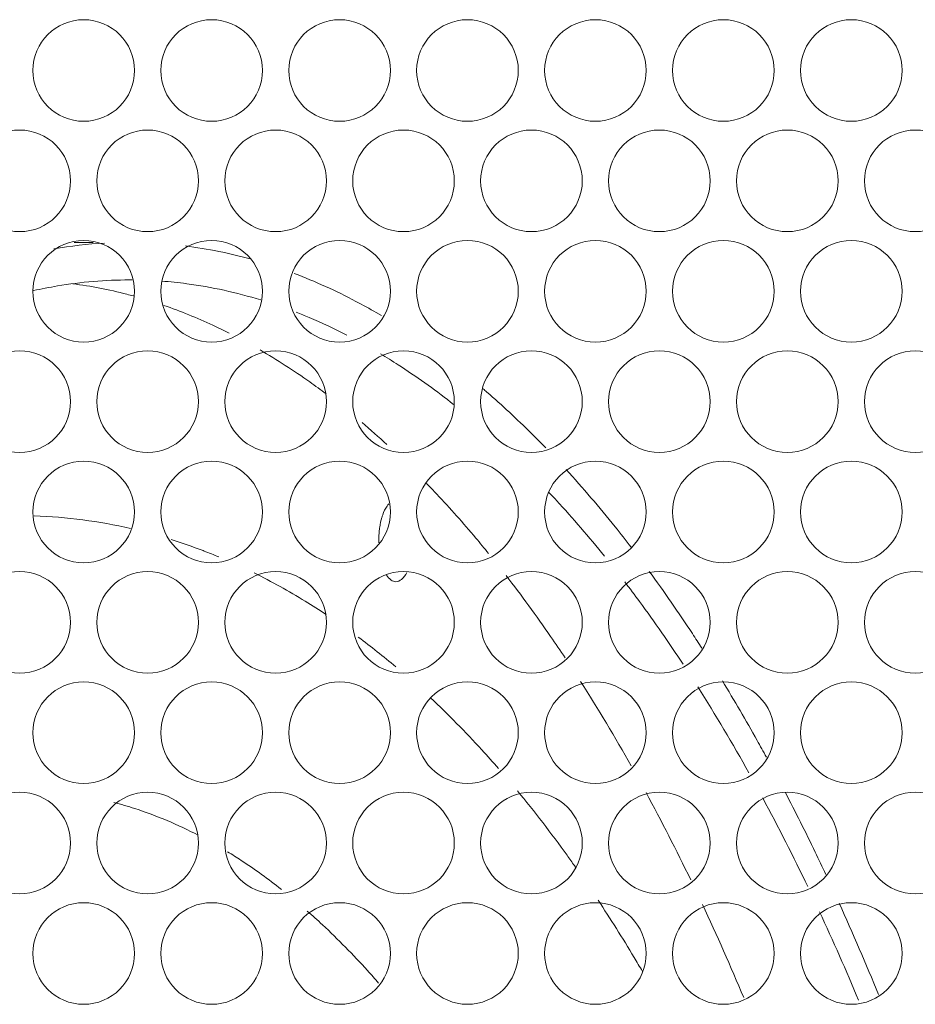
# Model space of a CAD drawing. Extents: x 29 to 566, y 87 to 827.
# Drawn here: x 259 to 275, y 508 to 526 of the extents above; entities that cross this region are included whole.
import ezdxf

# ---------------------------------------------------------------- set-up
doc = ezdxf.new("R2010")
doc.units = 0
doc.header["$MEASUREMENT"] = 0
doc.layers.add('レイヤー 1', color=7, linetype='Continuous', lineweight=0)

# ---------------------------------------------------------------- blocks, each defined once
blk = doc.blocks.new('Block_4')
at = {"layer": 'レイヤー 1', "color": 18, "lineweight": 9, "true_color": 0x040000}
for p, q in [((260.336, 521.53), (259.994, 521.53)), ((260.993, 520.85), (261.044, 520.85)), ((265.55, 520.205), (265.455, 520.261)), ((266.851, 518.601), (266.798, 518.642)), ((265.499, 516.131), (265.499, 516.097)), ((262.343, 515.948), (262.324, 515.956)), ((269.055, 510.236), (269.037, 510.261))]:
    blk.add_line(p, q, dxfattribs=at)
for points, knots in [([(259.247, 524.638), (259.247, 525.144), (259.658, 525.555), (260.165, 525.555), (260.672, 525.555), (261.084, 525.144), (261.084, 524.638), (261.084, 524.129), (260.672, 523.719), (260.165, 523.719), (259.658, 523.719), (259.247, 524.129), (259.247, 524.638)], [0, 0, 0, 0, 1, 1, 1, 2, 2, 2, 3, 3, 3, 4, 4, 4, 4]), ([(261.56, 524.638), (261.56, 525.144), (261.971, 525.555), (262.478, 525.555), (262.986, 525.555), (263.397, 525.144), (263.397, 524.638), (263.397, 524.129), (262.986, 523.719), (262.478, 523.719), (261.971, 523.719), (261.56, 524.129), (261.56, 524.638)], [0, 0, 0, 0, 1, 1, 1, 2, 2, 2, 3, 3, 3, 4, 4, 4, 4]), ([(263.873, 524.638), (263.873, 525.144), (264.284, 525.555), (264.791, 525.555), (265.299, 525.555), (265.71, 525.144), (265.71, 524.638), (265.71, 524.129), (265.299, 523.719), (264.791, 523.719), (264.284, 523.719), (263.873, 524.129), (263.873, 524.638)], [0, 0, 0, 0, 1, 1, 1, 2, 2, 2, 3, 3, 3, 4, 4, 4, 4]), ([(266.185, 524.638), (266.185, 525.144), (266.596, 525.555), (267.103, 525.555), (267.611, 525.555), (268.022, 525.144), (268.022, 524.638), (268.022, 524.129), (267.611, 523.719), (267.103, 523.719), (266.596, 523.719), (266.185, 524.129), (266.185, 524.638)], [0, 0, 0, 0, 1, 1, 1, 2, 2, 2, 3, 3, 3, 4, 4, 4, 4]), ([(268.499, 524.638), (268.499, 525.144), (268.91, 525.555), (269.417, 525.555), (269.924, 525.555), (270.335, 525.144), (270.335, 524.638), (270.335, 524.129), (269.924, 523.719), (269.417, 523.719), (268.91, 523.719), (268.499, 524.129), (268.499, 524.638)], [0, 0, 0, 0, 1, 1, 1, 2, 2, 2, 3, 3, 3, 4, 4, 4, 4]), ([(270.812, 524.638), (270.812, 525.144), (271.223, 525.555), (271.73, 525.555), (272.237, 525.555), (272.648, 525.144), (272.648, 524.638), (272.648, 524.129), (272.237, 523.719), (271.73, 523.719), (271.223, 523.719), (270.812, 524.129), (270.812, 524.638)], [0, 0, 0, 0, 1, 1, 1, 2, 2, 2, 3, 3, 3, 4, 4, 4, 4]), ([(273.125, 524.638), (273.125, 525.144), (273.536, 525.555), (274.043, 525.555), (274.55, 525.555), (274.962, 525.144), (274.962, 524.638), (274.962, 524.129), (274.55, 523.719), (274.043, 523.719), (273.536, 523.719), (273.125, 524.129), (273.125, 524.638)], [0, 0, 0, 0, 1, 1, 1, 2, 2, 2, 3, 3, 3, 4, 4, 4, 4]), ([(258.09, 522.641), (258.09, 523.149), (258.501, 523.56), (259.008, 523.56), (259.516, 523.56), (259.927, 523.149), (259.927, 522.641), (259.927, 522.134), (259.516, 521.723), (259.008, 521.723), (258.501, 521.723), (258.09, 522.134), (258.09, 522.641)], [0, 0, 0, 0, 1, 1, 1, 2, 2, 2, 3, 3, 3, 4, 4, 4, 4]), ([(260.403, 522.641), (260.403, 523.149), (260.814, 523.56), (261.321, 523.56), (261.829, 523.56), (262.24, 523.149), (262.24, 522.641), (262.24, 522.134), (261.829, 521.723), (261.321, 521.723), (260.814, 521.723), (260.403, 522.134), (260.403, 522.641)], [0, 0, 0, 0, 1, 1, 1, 2, 2, 2, 3, 3, 3, 4, 4, 4, 4]), ([(262.716, 522.641), (262.716, 523.149), (263.128, 523.56), (263.634, 523.56), (264.142, 523.56), (264.553, 523.149), (264.553, 522.641), (264.553, 522.134), (264.142, 521.723), (263.634, 521.723), (263.128, 521.723), (262.716, 522.134), (262.716, 522.641)], [0, 0, 0, 0, 1, 1, 1, 2, 2, 2, 3, 3, 3, 4, 4, 4, 4]), ([(265.029, 522.641), (265.029, 523.149), (265.44, 523.56), (265.947, 523.56), (266.454, 523.56), (266.866, 523.149), (266.866, 522.641), (266.866, 522.134), (266.454, 521.723), (265.947, 521.723), (265.44, 521.723), (265.029, 522.134), (265.029, 522.641)], [0, 0, 0, 0, 1, 1, 1, 2, 2, 2, 3, 3, 3, 4, 4, 4, 4]), ([(267.342, 522.641), (267.342, 523.149), (267.753, 523.56), (268.26, 523.56), (268.768, 523.56), (269.179, 523.149), (269.179, 522.641), (269.179, 522.134), (268.768, 521.723), (268.26, 521.723), (267.753, 521.723), (267.342, 522.134), (267.342, 522.641)], [0, 0, 0, 0, 1, 1, 1, 2, 2, 2, 3, 3, 3, 4, 4, 4, 4]), ([(269.655, 522.641), (269.655, 523.149), (270.066, 523.56), (270.573, 523.56), (271.081, 523.56), (271.492, 523.149), (271.492, 522.641), (271.492, 522.134), (271.081, 521.723), (270.573, 521.723), (270.066, 521.723), (269.655, 522.134), (269.655, 522.641)], [0, 0, 0, 0, 1, 1, 1, 2, 2, 2, 3, 3, 3, 4, 4, 4, 4]), ([(271.968, 522.641), (271.968, 523.149), (272.379, 523.56), (272.886, 523.56), (273.394, 523.56), (273.805, 523.149), (273.805, 522.641), (273.805, 522.134), (273.394, 521.723), (272.886, 521.723), (272.379, 521.723), (271.968, 522.134), (271.968, 522.641)], [0, 0, 0, 0, 1, 1, 1, 2, 2, 2, 3, 3, 3, 4, 4, 4, 4]), ([(274.281, 522.641), (274.281, 523.149), (274.692, 523.56), (275.199, 523.56), (275.707, 523.56), (276.118, 523.149), (276.118, 522.641), (276.118, 522.134), (275.707, 521.723), (275.199, 521.723), (274.692, 521.723), (274.281, 522.134), (274.281, 522.641)], [0, 0, 0, 0, 1, 1, 1, 2, 2, 2, 3, 3, 3, 4, 4, 4, 4]), ([(259.247, 520.646), (259.247, 521.153), (259.658, 521.564), (260.165, 521.564), (260.672, 521.564), (261.084, 521.153), (261.084, 520.646), (261.084, 520.138), (260.672, 519.727), (260.165, 519.727), (259.658, 519.727), (259.247, 520.138), (259.247, 520.646)], [0, 0, 0, 0, 1, 1, 1, 2, 2, 2, 3, 3, 3, 4, 4, 4, 4]), ([(261.56, 520.646), (261.56, 521.153), (261.971, 521.564), (262.478, 521.564), (262.986, 521.564), (263.397, 521.153), (263.397, 520.646), (263.397, 520.138), (262.986, 519.727), (262.478, 519.727), (261.971, 519.727), (261.56, 520.138), (261.56, 520.646)], [0, 0, 0, 0, 1, 1, 1, 2, 2, 2, 3, 3, 3, 4, 4, 4, 4]), ([(263.873, 520.646), (263.873, 521.153), (264.284, 521.564), (264.791, 521.564), (265.299, 521.564), (265.71, 521.153), (265.71, 520.646), (265.71, 520.138), (265.299, 519.727), (264.791, 519.727), (264.284, 519.727), (263.873, 520.138), (263.873, 520.646)], [0, 0, 0, 0, 1, 1, 1, 2, 2, 2, 3, 3, 3, 4, 4, 4, 4]), ([(266.185, 520.646), (266.185, 521.153), (266.596, 521.564), (267.103, 521.564), (267.611, 521.564), (268.022, 521.153), (268.022, 520.646), (268.022, 520.138), (267.611, 519.727), (267.103, 519.727), (266.596, 519.727), (266.185, 520.138), (266.185, 520.646)], [0, 0, 0, 0, 1, 1, 1, 2, 2, 2, 3, 3, 3, 4, 4, 4, 4]), ([(268.499, 520.646), (268.499, 521.153), (268.91, 521.564), (269.417, 521.564), (269.924, 521.564), (270.335, 521.153), (270.335, 520.646), (270.335, 520.138), (269.924, 519.727), (269.417, 519.727), (268.91, 519.727), (268.499, 520.138), (268.499, 520.646)], [0, 0, 0, 0, 1, 1, 1, 2, 2, 2, 3, 3, 3, 4, 4, 4, 4]), ([(270.812, 520.646), (270.812, 521.153), (271.223, 521.564), (271.73, 521.564), (272.237, 521.564), (272.648, 521.153), (272.648, 520.646), (272.648, 520.138), (272.237, 519.727), (271.73, 519.727), (271.223, 519.727), (270.812, 520.138), (270.812, 520.646)], [0, 0, 0, 0, 1, 1, 1, 2, 2, 2, 3, 3, 3, 4, 4, 4, 4]), ([(273.125, 520.646), (273.125, 521.153), (273.536, 521.564), (274.043, 521.564), (274.55, 521.564), (274.962, 521.153), (274.962, 520.646), (274.962, 520.138), (274.55, 519.727), (274.043, 519.727), (273.536, 519.727), (273.125, 520.138), (273.125, 520.646)], [0, 0, 0, 0, 1, 1, 1, 2, 2, 2, 3, 3, 3, 4, 4, 4, 4]), ([(265.455, 520.26), (265.333, 520.33), (265.211, 520.398), (265.087, 520.463), (264.726, 520.654), (264.353, 520.823), (263.972, 520.968)], [0, 0, 0, 0, 1, 1, 1, 2, 2, 2, 2]), ([(259.255, 520.657), (259.399, 520.689), (259.544, 520.717), (259.689, 520.741), (260.119, 520.813), (260.557, 520.85), (260.993, 520.85)], [0, 0, 0, 0, 1, 1, 1, 2, 2, 2, 2]), ([(261.578, 520.828), (261.728, 520.817), (261.877, 520.802), (262.027, 520.782), (262.481, 520.722), (262.931, 520.622), (263.368, 520.488)], [0, 0, 0, 0, 1, 1, 1, 2, 2, 2, 2]), ([(262.794, 519.888), (262.697, 519.938), (262.599, 519.985), (262.501, 520.031), (262.212, 520.164), (261.917, 520.284), (261.616, 520.389)], [0, 0, 0, 0, 1, 1, 1, 2, 2, 2, 2]), ([(264.009, 520.265), (264.086, 520.235), (264.163, 520.203), (264.239, 520.172), (264.471, 520.074), (264.7, 519.966), (264.925, 519.851)], [0, 0, 0, 0, 1, 1, 1, 2, 2, 2, 2]), ([(258.09, 518.65), (258.09, 519.158), (258.501, 519.569), (259.008, 519.569), (259.516, 519.569), (259.927, 519.158), (259.927, 518.65), (259.927, 518.143), (259.516, 517.732), (259.008, 517.732), (258.501, 517.732), (258.09, 518.143), (258.09, 518.65)], [0, 0, 0, 0, 1, 1, 1, 2, 2, 2, 3, 3, 3, 4, 4, 4, 4]), ([(260.403, 518.65), (260.403, 519.158), (260.814, 519.569), (261.321, 519.569), (261.829, 519.569), (262.24, 519.158), (262.24, 518.65), (262.24, 518.143), (261.829, 517.732), (261.321, 517.732), (260.814, 517.732), (260.403, 518.143), (260.403, 518.65)], [0, 0, 0, 0, 1, 1, 1, 2, 2, 2, 3, 3, 3, 4, 4, 4, 4]), ([(262.716, 518.65), (262.716, 519.158), (263.128, 519.569), (263.634, 519.569), (264.142, 519.569), (264.553, 519.158), (264.553, 518.65), (264.553, 518.143), (264.142, 517.732), (263.634, 517.732), (263.128, 517.732), (262.716, 518.143), (262.716, 518.65)], [0, 0, 0, 0, 1, 1, 1, 2, 2, 2, 3, 3, 3, 4, 4, 4, 4]), ([(264.549, 518.79), (264.451, 518.863), (264.353, 518.936), (264.253, 519.006), (263.962, 519.212), (263.662, 519.406), (263.355, 519.585)], [0, 0, 0, 0, 1, 1, 1, 2, 2, 2, 2]), ([(265.029, 518.65), (265.029, 519.158), (265.44, 519.569), (265.947, 519.569), (266.454, 519.569), (266.866, 519.158), (266.866, 518.65), (266.866, 518.143), (266.454, 517.732), (265.947, 517.732), (265.44, 517.732), (265.029, 518.143), (265.029, 518.65)], [0, 0, 0, 0, 1, 1, 1, 2, 2, 2, 3, 3, 3, 4, 4, 4, 4]), ([(265.532, 519.514), (265.639, 519.45), (265.746, 519.383), (265.851, 519.316), (266.177, 519.106), (266.493, 518.88), (266.799, 518.642)], [0, 0, 0, 0, 1, 1, 1, 2, 2, 2, 2]), ([(267.342, 518.65), (267.342, 519.158), (267.753, 519.569), (268.26, 519.569), (268.768, 519.569), (269.179, 519.158), (269.179, 518.65), (269.179, 518.143), (268.768, 517.732), (268.26, 517.732), (267.753, 517.732), (267.342, 518.143), (267.342, 518.65)], [0, 0, 0, 0, 1, 1, 1, 2, 2, 2, 3, 3, 3, 4, 4, 4, 4]), ([(269.655, 518.65), (269.655, 519.158), (270.066, 519.569), (270.573, 519.569), (271.081, 519.569), (271.492, 519.158), (271.492, 518.65), (271.492, 518.143), (271.081, 517.732), (270.573, 517.732), (270.066, 517.732), (269.655, 518.143), (269.655, 518.65)], [0, 0, 0, 0, 1, 1, 1, 2, 2, 2, 3, 3, 3, 4, 4, 4, 4]), ([(271.968, 518.65), (271.968, 519.158), (272.379, 519.569), (272.886, 519.569), (273.394, 519.569), (273.805, 519.158), (273.805, 518.65), (273.805, 518.143), (273.394, 517.732), (272.886, 517.732), (272.379, 517.732), (271.968, 518.143), (271.968, 518.65)], [0, 0, 0, 0, 1, 1, 1, 2, 2, 2, 3, 3, 3, 4, 4, 4, 4]), ([(274.281, 518.65), (274.281, 519.158), (274.692, 519.569), (275.199, 519.569), (275.707, 519.569), (276.118, 519.158), (276.118, 518.65), (276.118, 518.143), (275.707, 517.732), (275.199, 517.732), (274.692, 517.732), (274.281, 518.143), (274.281, 518.65)], [0, 0, 0, 0, 1, 1, 1, 2, 2, 2, 3, 3, 3, 4, 4, 4, 4]), ([(268.52, 517.812), (268.433, 517.902), (268.345, 517.991), (268.256, 518.079), (267.997, 518.335), (267.729, 518.583), (267.454, 518.823)], [0, 0, 0, 0, 1, 1, 1, 2, 2, 2, 2]), ([(259.247, 516.655), (259.247, 517.162), (259.658, 517.573), (260.165, 517.573), (260.672, 517.573), (261.084, 517.162), (261.084, 516.655), (261.084, 516.147), (260.672, 515.736), (260.165, 515.736), (259.658, 515.736), (259.247, 516.147), (259.247, 516.655)], [0, 0, 0, 0, 1, 1, 1, 2, 2, 2, 3, 3, 3, 4, 4, 4, 4]), ([(261.56, 516.655), (261.56, 517.162), (261.971, 517.573), (262.478, 517.573), (262.986, 517.573), (263.397, 517.162), (263.397, 516.655), (263.397, 516.147), (262.986, 515.736), (262.478, 515.736), (261.971, 515.736), (261.56, 516.147), (261.56, 516.655)], [0, 0, 0, 0, 1, 1, 1, 2, 2, 2, 3, 3, 3, 4, 4, 4, 4]), ([(263.873, 516.655), (263.873, 517.162), (264.284, 517.573), (264.791, 517.573), (265.299, 517.573), (265.71, 517.162), (265.71, 516.655), (265.71, 516.147), (265.299, 515.736), (264.791, 515.736), (264.284, 515.736), (263.873, 516.147), (263.873, 516.655)], [0, 0, 0, 0, 1, 1, 1, 2, 2, 2, 3, 3, 3, 4, 4, 4, 4]), ([(266.185, 516.655), (266.185, 517.162), (266.596, 517.573), (267.103, 517.573), (267.611, 517.573), (268.022, 517.162), (268.022, 516.655), (268.022, 516.147), (267.611, 515.736), (267.103, 515.736), (266.596, 515.736), (266.185, 516.147), (266.185, 516.655)], [0, 0, 0, 0, 1, 1, 1, 2, 2, 2, 3, 3, 3, 4, 4, 4, 4]), ([(268.499, 516.655), (268.499, 517.162), (268.91, 517.573), (269.417, 517.573), (269.924, 517.573), (270.335, 517.162), (270.335, 516.655), (270.335, 516.147), (269.924, 515.736), (269.417, 515.736), (268.91, 515.736), (268.499, 516.147), (268.499, 516.655)], [0, 0, 0, 0, 1, 1, 1, 2, 2, 2, 3, 3, 3, 4, 4, 4, 4]), ([(270.812, 516.655), (270.812, 517.162), (271.223, 517.573), (271.73, 517.573), (272.237, 517.573), (272.648, 517.162), (272.648, 516.655), (272.648, 516.147), (272.237, 515.736), (271.73, 515.736), (271.223, 515.736), (270.812, 516.147), (270.812, 516.655)], [0, 0, 0, 0, 1, 1, 1, 2, 2, 2, 3, 3, 3, 4, 4, 4, 4]), ([(273.125, 516.655), (273.125, 517.162), (273.536, 517.573), (274.043, 517.573), (274.55, 517.573), (274.962, 517.162), (274.962, 516.655), (274.962, 516.147), (274.55, 515.736), (274.043, 515.736), (273.536, 515.736), (273.125, 516.147), (273.125, 516.655)], [0, 0, 0, 0, 1, 1, 1, 2, 2, 2, 3, 3, 3, 4, 4, 4, 4]), ([(270.061, 516.017), (269.966, 516.141), (269.869, 516.265), (269.771, 516.387), (269.487, 516.742), (269.192, 517.088), (268.885, 517.423)], [0, 0, 0, 0, 1, 1, 1, 2, 2, 2, 2]), ([(267.485, 515.904), (267.409, 515.998), (267.332, 516.091), (267.254, 516.184), (267.026, 516.455), (266.792, 516.719), (266.549, 516.977)], [0, 0, 0, 0, 1, 1, 1, 2, 2, 2, 2]), ([(265.68, 516.802), (265.669, 516.789), (265.659, 516.776), (265.65, 516.763), (265.616, 516.714), (265.591, 516.659), (265.571, 516.604)], [0, 0, 0, 0, 1, 1, 1, 2, 2, 2, 2]), ([(265.571, 516.604), (265.565, 516.587), (265.56, 516.571), (265.555, 516.553), (265.538, 516.498), (265.526, 516.44), (265.517, 516.382)], [0, 0, 0, 0, 1, 1, 1, 2, 2, 2, 2]), ([(265.518, 516.383), (265.515, 516.362), (265.512, 516.343), (265.51, 516.321), (265.503, 516.259), (265.499, 516.195), (265.499, 516.131)], [0, 0, 0, 0, 1, 1, 1, 2, 2, 2, 2]), ([(258.09, 514.659), (258.09, 515.167), (258.501, 515.578), (259.008, 515.578), (259.516, 515.578), (259.927, 515.167), (259.927, 514.659), (259.927, 514.152), (259.516, 513.741), (259.008, 513.741), (258.501, 513.741), (258.09, 514.152), (258.09, 514.659)], [0, 0, 0, 0, 1, 1, 1, 2, 2, 2, 3, 3, 3, 4, 4, 4, 4]), ([(260.403, 514.659), (260.403, 515.167), (260.814, 515.578), (261.321, 515.578), (261.829, 515.578), (262.24, 515.167), (262.24, 514.659), (262.24, 514.152), (261.829, 513.741), (261.321, 513.741), (260.814, 513.741), (260.403, 514.152), (260.403, 514.659)], [0, 0, 0, 0, 1, 1, 1, 2, 2, 2, 3, 3, 3, 4, 4, 4, 4]), ([(262.716, 514.659), (262.716, 515.167), (263.128, 515.578), (263.634, 515.578), (264.142, 515.578), (264.553, 515.167), (264.553, 514.659), (264.553, 514.152), (264.142, 513.741), (263.634, 513.741), (263.128, 513.741), (262.716, 514.152), (262.716, 514.659)], [0, 0, 0, 0, 1, 1, 1, 2, 2, 2, 3, 3, 3, 4, 4, 4, 4]), ([(265.029, 514.659), (265.029, 515.167), (265.44, 515.578), (265.947, 515.578), (266.454, 515.578), (266.866, 515.167), (266.866, 514.659), (266.866, 514.152), (266.454, 513.741), (265.947, 513.741), (265.44, 513.741), (265.029, 514.152), (265.029, 514.659)], [0, 0, 0, 0, 1, 1, 1, 2, 2, 2, 3, 3, 3, 4, 4, 4, 4]), ([(265.809, 515.394), (265.847, 515.394), (265.883, 515.412), (265.913, 515.436), (265.954, 515.469), (265.981, 515.513), (266.005, 515.558)], [0, 0, 0, 0, 1, 1, 1, 2, 2, 2, 2]), ([(267.342, 514.659), (267.342, 515.167), (267.753, 515.578), (268.26, 515.578), (268.768, 515.578), (269.179, 515.167), (269.179, 514.659), (269.179, 514.152), (268.768, 513.741), (268.26, 513.741), (267.753, 513.741), (267.342, 514.152), (267.342, 514.659)], [0, 0, 0, 0, 1, 1, 1, 2, 2, 2, 3, 3, 3, 4, 4, 4, 4]), ([(269.655, 514.659), (269.655, 515.167), (270.066, 515.578), (270.573, 515.578), (271.081, 515.578), (271.492, 515.167), (271.492, 514.659), (271.492, 514.152), (271.081, 513.741), (270.573, 513.741), (270.066, 513.741), (269.655, 514.152), (269.655, 514.659)], [0, 0, 0, 0, 1, 1, 1, 2, 2, 2, 3, 3, 3, 4, 4, 4, 4]), ([(271.968, 514.659), (271.968, 515.167), (272.379, 515.578), (272.886, 515.578), (273.394, 515.578), (273.805, 515.167), (273.805, 514.659), (273.805, 514.152), (273.394, 513.741), (272.886, 513.741), (272.379, 513.741), (271.968, 514.152), (271.968, 514.659)], [0, 0, 0, 0, 1, 1, 1, 2, 2, 2, 3, 3, 3, 4, 4, 4, 4]), ([(274.281, 514.659), (274.281, 515.167), (274.692, 515.578), (275.199, 515.578), (275.707, 515.578), (276.118, 515.167), (276.118, 514.659), (276.118, 514.152), (275.707, 513.741), (275.199, 513.741), (274.692, 513.741), (274.281, 514.152), (274.281, 514.659)], [0, 0, 0, 0, 1, 1, 1, 2, 2, 2, 3, 3, 3, 4, 4, 4, 4]), ([(265.641, 515.513), (265.662, 515.479), (265.688, 515.448), (265.722, 515.424), (265.748, 515.406), (265.779, 515.394), (265.809, 515.394)], [0, 0, 0, 0, 1, 1, 1, 2, 2, 2, 2]), ([(268.871, 514.016), (268.784, 514.146), (268.696, 514.276), (268.607, 514.404), (268.349, 514.779), (268.08, 515.146), (267.801, 515.506)], [0, 0, 0, 0, 1, 1, 1, 2, 2, 2, 2]), ([(269.947, 515.39), (270.037, 515.272), (270.127, 515.153), (270.215, 515.034), (270.488, 514.663), (270.75, 514.286), (271.003, 513.902)], [0, 0, 0, 0, 1, 1, 1, 2, 2, 2, 2]), ([(259.247, 512.664), (259.247, 513.171), (259.658, 513.582), (260.165, 513.582), (260.672, 513.582), (261.084, 513.171), (261.084, 512.664), (261.084, 512.156), (260.672, 511.745), (260.165, 511.745), (259.658, 511.745), (259.247, 512.156), (259.247, 512.664)], [0, 0, 0, 0, 1, 1, 1, 2, 2, 2, 3, 3, 3, 4, 4, 4, 4]), ([(261.56, 512.664), (261.56, 513.171), (261.971, 513.582), (262.478, 513.582), (262.986, 513.582), (263.397, 513.171), (263.397, 512.664), (263.397, 512.156), (262.986, 511.745), (262.478, 511.745), (261.971, 511.745), (261.56, 512.156), (261.56, 512.664)], [0, 0, 0, 0, 1, 1, 1, 2, 2, 2, 3, 3, 3, 4, 4, 4, 4]), ([(263.873, 512.664), (263.873, 513.171), (264.284, 513.582), (264.791, 513.582), (265.299, 513.582), (265.71, 513.171), (265.71, 512.664), (265.71, 512.156), (265.299, 511.745), (264.791, 511.745), (264.284, 511.745), (263.873, 512.156), (263.873, 512.664)], [0, 0, 0, 0, 1, 1, 1, 2, 2, 2, 3, 3, 3, 4, 4, 4, 4]), ([(266.185, 512.664), (266.185, 513.171), (266.596, 513.582), (267.103, 513.582), (267.611, 513.582), (268.022, 513.171), (268.022, 512.664), (268.022, 512.156), (267.611, 511.745), (267.103, 511.745), (266.596, 511.745), (266.185, 512.156), (266.185, 512.664)], [0, 0, 0, 0, 1, 1, 1, 2, 2, 2, 3, 3, 3, 4, 4, 4, 4]), ([(268.499, 512.664), (268.499, 513.171), (268.91, 513.582), (269.417, 513.582), (269.924, 513.582), (270.335, 513.171), (270.335, 512.664), (270.335, 512.156), (269.924, 511.745), (269.417, 511.745), (268.91, 511.745), (268.499, 512.156), (268.499, 512.664)], [0, 0, 0, 0, 1, 1, 1, 2, 2, 2, 3, 3, 3, 4, 4, 4, 4]), ([(270.812, 512.664), (270.812, 513.171), (271.223, 513.582), (271.73, 513.582), (272.237, 513.582), (272.648, 513.171), (272.648, 512.664), (272.648, 512.156), (272.237, 511.745), (271.73, 511.745), (271.223, 511.745), (270.812, 512.156), (270.812, 512.664)], [0, 0, 0, 0, 1, 1, 1, 2, 2, 2, 3, 3, 3, 4, 4, 4, 4]), ([(273.125, 512.664), (273.125, 513.171), (273.536, 513.582), (274.043, 513.582), (274.55, 513.582), (274.962, 513.171), (274.962, 512.664), (274.962, 512.156), (274.55, 511.745), (274.043, 511.745), (273.536, 511.745), (273.125, 512.156), (273.125, 512.664)], [0, 0, 0, 0, 1, 1, 1, 2, 2, 2, 3, 3, 3, 4, 4, 4, 4]), ([(267.664, 512.016), (267.565, 512.129), (267.465, 512.242), (267.363, 512.353), (267.065, 512.678), (266.756, 512.994), (266.435, 513.295)], [0, 0, 0, 0, 1, 1, 1, 2, 2, 2, 2]), ([(258.09, 510.668), (258.09, 511.176), (258.501, 511.587), (259.008, 511.587), (259.516, 511.587), (259.927, 511.176), (259.927, 510.668), (259.927, 510.161), (259.516, 509.75), (259.008, 509.75), (258.501, 509.75), (258.09, 510.161), (258.09, 510.668)], [0, 0, 0, 0, 1, 1, 1, 2, 2, 2, 3, 3, 3, 4, 4, 4, 4]), ([(260.403, 510.668), (260.403, 511.176), (260.814, 511.587), (261.321, 511.587), (261.829, 511.587), (262.24, 511.176), (262.24, 510.668), (262.24, 510.161), (261.829, 509.75), (261.321, 509.75), (260.814, 509.75), (260.403, 510.161), (260.403, 510.668)], [0, 0, 0, 0, 1, 1, 1, 2, 2, 2, 3, 3, 3, 4, 4, 4, 4]), ([(262.716, 510.668), (262.716, 511.176), (263.128, 511.587), (263.634, 511.587), (264.142, 511.587), (264.553, 511.176), (264.553, 510.668), (264.553, 510.161), (264.142, 509.75), (263.634, 509.75), (263.128, 509.75), (262.716, 510.161), (262.716, 510.668)], [0, 0, 0, 0, 1, 1, 1, 2, 2, 2, 3, 3, 3, 4, 4, 4, 4]), ([(265.029, 510.668), (265.029, 511.176), (265.44, 511.587), (265.947, 511.587), (266.454, 511.587), (266.866, 511.176), (266.866, 510.668), (266.866, 510.161), (266.454, 509.75), (265.947, 509.75), (265.44, 509.75), (265.029, 510.161), (265.029, 510.668)], [0, 0, 0, 0, 1, 1, 1, 2, 2, 2, 3, 3, 3, 4, 4, 4, 4]), ([(267.342, 510.668), (267.342, 511.176), (267.753, 511.587), (268.26, 511.587), (268.768, 511.587), (269.179, 511.176), (269.179, 510.668), (269.179, 510.161), (268.768, 509.75), (268.26, 509.75), (267.753, 509.75), (267.342, 510.161), (267.342, 510.668)], [0, 0, 0, 0, 1, 1, 1, 2, 2, 2, 3, 3, 3, 4, 4, 4, 4]), ([(269.655, 510.668), (269.655, 511.176), (270.066, 511.587), (270.573, 511.587), (271.081, 511.587), (271.492, 511.176), (271.492, 510.668), (271.492, 510.161), (271.081, 509.75), (270.573, 509.75), (270.066, 509.75), (269.655, 510.161), (269.655, 510.668)], [0, 0, 0, 0, 1, 1, 1, 2, 2, 2, 3, 3, 3, 4, 4, 4, 4]), ([(271.968, 510.668), (271.968, 511.176), (272.379, 511.587), (272.886, 511.587), (273.394, 511.587), (273.805, 511.176), (273.805, 510.668), (273.805, 510.161), (273.394, 509.75), (272.886, 509.75), (272.379, 509.75), (271.968, 510.161), (271.968, 510.668)], [0, 0, 0, 0, 1, 1, 1, 2, 2, 2, 3, 3, 3, 4, 4, 4, 4]), ([(274.281, 510.668), (274.281, 511.176), (274.692, 511.587), (275.199, 511.587), (275.707, 511.587), (276.118, 511.176), (276.118, 510.668), (276.118, 510.161), (275.707, 509.75), (275.199, 509.75), (274.692, 509.75), (274.281, 510.161), (274.281, 510.668)], [0, 0, 0, 0, 1, 1, 1, 2, 2, 2, 3, 3, 3, 4, 4, 4, 4]), ([(260.708, 511.403), (260.837, 511.37), (260.965, 511.332), (261.092, 511.291), (261.486, 511.164), (261.869, 511.001), (262.236, 510.81)], [0, 0, 0, 0, 1, 1, 1, 2, 2, 2, 2]), ([(262.767, 510.511), (262.849, 510.46), (262.931, 510.408), (263.012, 510.356), (263.262, 510.192), (263.505, 510.016), (263.74, 509.831)], [0, 0, 0, 0, 1, 1, 1, 2, 2, 2, 2]), ([(259.247, 508.673), (259.247, 509.18), (259.658, 509.591), (260.165, 509.591), (260.672, 509.591), (261.084, 509.18), (261.084, 508.673), (261.084, 508.165), (260.672, 507.754), (260.165, 507.754), (259.658, 507.754), (259.247, 508.165), (259.247, 508.673)], [0, 0, 0, 0, 1, 1, 1, 2, 2, 2, 3, 3, 3, 4, 4, 4, 4]), ([(261.56, 508.673), (261.56, 509.18), (261.971, 509.591), (262.478, 509.591), (262.986, 509.591), (263.397, 509.18), (263.397, 508.673), (263.397, 508.165), (262.986, 507.754), (262.478, 507.754), (261.971, 507.754), (261.56, 508.165), (261.56, 508.673)], [0, 0, 0, 0, 1, 1, 1, 2, 2, 2, 3, 3, 3, 4, 4, 4, 4]), ([(263.873, 508.673), (263.873, 509.18), (264.284, 509.591), (264.791, 509.591), (265.299, 509.591), (265.71, 509.18), (265.71, 508.673), (265.71, 508.165), (265.299, 507.754), (264.791, 507.754), (264.284, 507.754), (263.873, 508.165), (263.873, 508.673)], [0, 0, 0, 0, 1, 1, 1, 2, 2, 2, 3, 3, 3, 4, 4, 4, 4]), ([(266.185, 508.673), (266.185, 509.18), (266.596, 509.591), (267.103, 509.591), (267.611, 509.591), (268.022, 509.18), (268.022, 508.673), (268.022, 508.165), (267.611, 507.754), (267.103, 507.754), (266.596, 507.754), (266.185, 508.165), (266.185, 508.673)], [0, 0, 0, 0, 1, 1, 1, 2, 2, 2, 3, 3, 3, 4, 4, 4, 4]), ([(268.499, 508.673), (268.499, 509.18), (268.91, 509.591), (269.417, 509.591), (269.924, 509.591), (270.335, 509.18), (270.335, 508.673), (270.335, 508.165), (269.924, 507.754), (269.417, 507.754), (268.91, 507.754), (268.499, 508.165), (268.499, 508.673)], [0, 0, 0, 0, 1, 1, 1, 2, 2, 2, 3, 3, 3, 4, 4, 4, 4]), ([(270.812, 508.673), (270.812, 509.18), (271.223, 509.591), (271.73, 509.591), (272.237, 509.591), (272.648, 509.18), (272.648, 508.673), (272.648, 508.165), (272.237, 507.754), (271.73, 507.754), (271.223, 507.754), (270.812, 508.165), (270.812, 508.673)], [0, 0, 0, 0, 1, 1, 1, 2, 2, 2, 3, 3, 3, 4, 4, 4, 4]), ([(273.125, 508.673), (273.125, 509.18), (273.536, 509.591), (274.043, 509.591), (274.55, 509.591), (274.962, 509.18), (274.962, 508.673), (274.962, 508.165), (274.55, 507.754), (274.043, 507.754), (273.536, 507.754), (273.125, 508.165), (273.125, 508.673)], [0, 0, 0, 0, 1, 1, 1, 2, 2, 2, 3, 3, 3, 4, 4, 4, 4]), ([(264.208, 509.44), (264.301, 509.359), (264.393, 509.276), (264.483, 509.191), (264.765, 508.927), (265.036, 508.651), (265.295, 508.365)], [0, 0, 0, 0, 1, 1, 1, 2, 2, 2, 2])]:
    blk.add_open_spline(points, degree=3, knots=knots, dxfattribs=at)
for points in [[(260.541, 521.517), (260.235, 521.499), (259.93, 521.464), (259.628, 521.413)], [(263.2, 521.223), (262.808, 521.332), (262.409, 521.413), (262.005, 521.465)], [(260.943, 520.593), (260.622, 520.674), (260.296, 520.739), (259.967, 520.781)], [(261.063, 520.56), (261.023, 520.571), (260.983, 520.581), (260.943, 520.591)], [(267.454, 518.823), (267.432, 518.843), (267.409, 518.862), (267.386, 518.882)], [(265.645, 517.875), (265.499, 518.01), (265.349, 518.142), (265.197, 518.271)], [(266.55, 516.977), (266.489, 517.042), (266.427, 517.108), (266.364, 517.172)], [(268.711, 516.865), (268.664, 516.916), (268.617, 516.966), (268.57, 517.016)], [(269.581, 515.856), (269.302, 516.202), (269.012, 516.538), (268.711, 516.865)], [(261.014, 516.355), (260.441, 516.487), (259.858, 516.564), (259.271, 516.586)], [(262.325, 515.956), (262.134, 516.028), (261.941, 516.096), (261.746, 516.157)], [(262.606, 515.844), (262.519, 515.879), (262.431, 515.914), (262.343, 515.947)], [(264.171, 515.041), (263.871, 515.225), (263.564, 515.395), (263.248, 515.552)], [(271.17, 514.456), (270.92, 514.837), (270.66, 515.212), (270.391, 515.58)], [(264.55, 514.8), (264.425, 514.883), (264.299, 514.963), (264.172, 515.041)], [(265.806, 513.856), (265.586, 514.042), (265.361, 514.22), (265.13, 514.392)], [(271.34, 514.194), (271.284, 514.282), (271.227, 514.369), (271.17, 514.456)], [(270.064, 512.066), (269.772, 512.583), (269.467, 513.091), (269.148, 513.591)], [(272.341, 512.523), (272.138, 512.886), (271.928, 513.246), (271.712, 513.6)], [(272.192, 511.939), (271.899, 512.466), (271.59, 512.985), (271.267, 513.495)], [(272.507, 512.223), (272.452, 512.324), (272.397, 512.423), (272.341, 512.523)], [(268.904, 510.448), (268.617, 510.847), (268.318, 511.236), (268.005, 511.615)], [(271.139, 510.006), (270.882, 510.537), (270.613, 511.063), (270.332, 511.581)], [(273.256, 509.881), (272.997, 510.422), (272.725, 510.956), (272.441, 511.485)], [(273.391, 510.504), (273.215, 510.869), (273.033, 511.232), (272.846, 511.59)], [(269.037, 510.261), (268.993, 510.323), (268.949, 510.386), (268.904, 510.448)], [(273.582, 510.103), (273.518, 510.237), (273.456, 510.371), (273.391, 510.503)], [(270.117, 508.601), (269.907, 508.952), (269.689, 509.297), (269.464, 509.638)], [(272.098, 507.876), (271.861, 508.44), (271.613, 509.001), (271.352, 509.557)], [(274.534, 507.93), (274.307, 508.485), (274.07, 509.035), (273.823, 509.581)], [(274.175, 507.827), (273.95, 508.365), (273.715, 508.898), (273.469, 509.427)], [(270.266, 508.349), (270.217, 508.433), (270.167, 508.517), (270.117, 508.601)], [(265.498, 508.137), (265.431, 508.213), (265.364, 508.289), (265.296, 508.365)]]:
    blk.add_open_spline(points, degree=3, dxfattribs=at)

msp = doc.modelspace()

# ---------------------------------------------------------------- block references
at = {"layer": 'レイヤー 1'}
msp.add_blockref('Block_4', (0, 0), dxfattribs=at)

doc.saveas('drawing.dxf')
